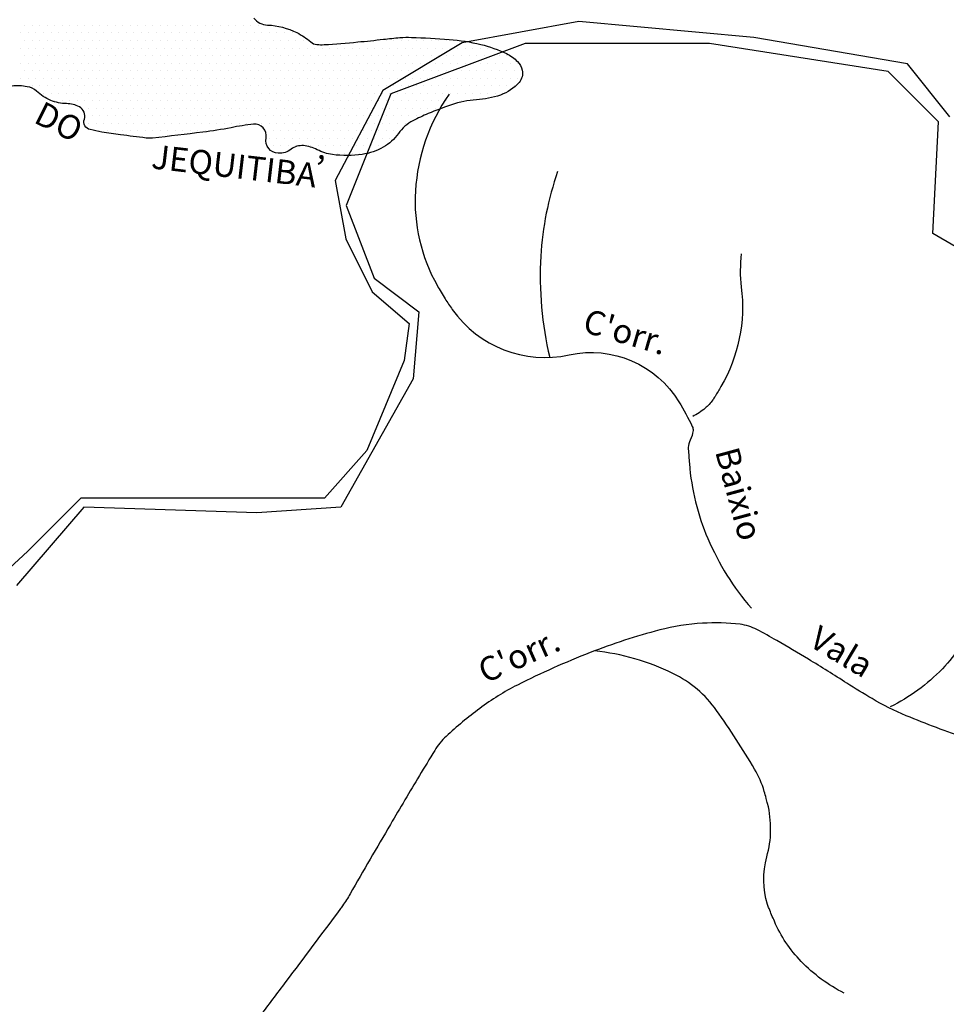
# Model space of a CAD drawing. Units: metres. Extents: x -73 to 768, y 7592 to 8186.
# Drawn here: x 451 to 528, y 7900 to 7982 of the extents above; entities that cross this region are included whole.
import ezdxf
from ezdxf.enums import TextEntityAlignment as Align

# ---------------------------------------------------------------- set-up
doc = ezdxf.new("R2010")
doc.units = ezdxf.units.M
doc.header["$MEASUREMENT"] = 0
for name, color, linetype, lineweight in [('0_1', 1, 'Continuous', 0), ('AFLUENTES', 1, 'Continuous', 0), ('CIDADE', 1, 'Continuous', 0), ('LIMITE', 1, 'Continuous', 0), ('LIMITES', 1, 'Continuous', 0), ('TX02', 1, 'Continuous', 0)]:
    doc.layers.add(name, color=color, linetype=linetype, lineweight=lineweight)
doc.styles.add('Style-ENGINEERING', font='ENGINEERING.shx')
doc.styles.add('Style-WORKING', font='WORKING.shx')

msp = doc.modelspace()

# ---------------------------------------------------------------- linework, layer by layer
at = {"layer": '0_1', "color": 7, "linetype": 'Continuous', "lineweight": -3}
for p, q in [((451.875, 7981.25), (451.875, 7981.25)), ((452.5, 7981.25), (452.5, 7981.25)), ((453.125, 7981.25), (453.125, 7981.25)), ((453.75, 7981.25), (453.75, 7981.25)), ((454.375, 7981.25), (454.375, 7981.25)), ((455, 7981.25), (455, 7981.25)), ((455.625, 7981.25), (455.625, 7981.25)), ((456.25, 7981.25), (456.25, 7981.25)), ((456.875, 7981.25), (456.875, 7981.25)), ((457.5, 7981.25), (457.5, 7981.25)), ((458.125, 7981.25), (458.125, 7981.25)), ((458.75, 7981.25), (458.75, 7981.25)), ((459.375, 7981.25), (459.375, 7981.25)), ((460, 7981.25), (460, 7981.25)), ((460.625, 7981.25), (460.625, 7981.25)), ((461.25, 7981.25), (461.25, 7981.25)), ((461.875, 7981.25), (461.875, 7981.25)), ((462.5, 7981.25), (462.5, 7981.25)), ((463.125, 7981.25), (463.125, 7981.25)), ((463.75, 7981.25), (463.75, 7981.25)), ((464.375, 7981.25), (464.375, 7981.25)), ((465, 7981.25), (465, 7981.25)), ((465.625, 7981.25), (465.625, 7981.25)), ((466.25, 7981.25), (466.25, 7981.25)), ((466.875, 7981.25), (466.875, 7981.25)), ((467.5, 7981.25), (467.5, 7981.25)), ((468.125, 7981.25), (468.125, 7981.25)), ((468.75, 7981.25), (468.75, 7981.25)), ((469.375, 7981.25), (469.375, 7981.25)), ((470, 7981.25), (470, 7981.25)), ((470.625, 7981.25), (470.625, 7981.25)), ((471.25, 7981.25), (471.25, 7981.25)), ((471.875, 7981.25), (471.875, 7981.25)), ((451.562, 7980.625), (451.562, 7980.625)), ((452.188, 7980.625), (452.188, 7980.625)), ((452.812, 7980.625), (452.812, 7980.625)), ((453.438, 7980.625), (453.438, 7980.625)), ((454.062, 7980.625), (454.062, 7980.625)), ((454.688, 7980.625), (454.688, 7980.625)), ((455.312, 7980.625), (455.312, 7980.625)), ((455.938, 7980.625), (455.938, 7980.625)), ((456.562, 7980.625), (456.562, 7980.625)), ((457.188, 7980.625), (457.188, 7980.625)), ((457.812, 7980.625), (457.812, 7980.625)), ((458.438, 7980.625), (458.438, 7980.625)), ((459.062, 7980.625), (459.062, 7980.625)), ((459.688, 7980.625), (459.688, 7980.625)), ((460.312, 7980.625), (460.312, 7980.625)), ((460.938, 7980.625), (460.938, 7980.625)), ((461.562, 7980.625), (461.562, 7980.625)), ((462.188, 7980.625), (462.188, 7980.625)), ((462.812, 7980.625), (462.812, 7980.625)), ((463.438, 7980.625), (463.438, 7980.625)), ((464.062, 7980.625), (464.062, 7980.625)), ((464.688, 7980.625), (464.688, 7980.625)), ((465.312, 7980.625), (465.312, 7980.625)), ((465.938, 7980.625), (465.938, 7980.625)), ((466.562, 7980.625), (466.562, 7980.625)), ((467.188, 7980.625), (467.188, 7980.625)), ((467.812, 7980.625), (467.812, 7980.625)), ((468.438, 7980.625), (468.438, 7980.625)), ((469.062, 7980.625), (469.062, 7980.625)), ((469.688, 7980.625), (469.688, 7980.625)), ((470.312, 7980.625), (470.312, 7980.625)), ((470.938, 7980.625), (470.938, 7980.625)), ((471.562, 7980.625), (471.562, 7980.625)), ((472.188, 7980.625), (472.188, 7980.625)), ((472.812, 7980.625), (472.812, 7980.625)), ((473.438, 7980.625), (473.438, 7980.625)), ((474.062, 7980.625), (474.062, 7980.625)), ((451.562, 7979.375), (451.562, 7979.375)), ((451.875, 7980), (451.875, 7980)), ((452.188, 7979.375), (452.188, 7979.375)), ((452.5, 7980), (452.5, 7980)), ((452.812, 7979.375), (452.812, 7979.375)), ((453.125, 7980), (453.125, 7980)), ((453.438, 7979.375), (453.438, 7979.375)), ((453.75, 7980), (453.75, 7980)), ((454.062, 7979.375), (454.062, 7979.375)), ((454.375, 7980), (454.375, 7980)), ((454.688, 7979.375), (454.688, 7979.375)), ((455, 7980), (455, 7980)), ((455.312, 7979.375), (455.312, 7979.375)), ((455.625, 7980), (455.625, 7980)), ((455.938, 7979.375), (455.938, 7979.375)), ((456.25, 7980), (456.25, 7980)), ((456.562, 7979.375), (456.562, 7979.375)), ((456.875, 7980), (456.875, 7980)), ((457.188, 7979.375), (457.188, 7979.375)), ((457.5, 7980), (457.5, 7980)), ((457.812, 7979.375), (457.812, 7979.375)), ((458.125, 7980), (458.125, 7980)), ((458.438, 7979.375), (458.438, 7979.375)), ((458.75, 7980), (458.75, 7980)), ((459.062, 7979.375), (459.062, 7979.375)), ((459.375, 7980), (459.375, 7980)), ((459.688, 7979.375), (459.688, 7979.375)), ((460, 7980), (460, 7980)), ((460.312, 7979.375), (460.312, 7979.375)), ((460.625, 7980), (460.625, 7980)), ((460.938, 7979.375), (460.938, 7979.375)), ((461.25, 7980), (461.25, 7980)), ((461.562, 7979.375), (461.562, 7979.375)), ((461.875, 7980), (461.875, 7980)), ((462.188, 7979.375), (462.188, 7979.375)), ((462.5, 7980), (462.5, 7980)), ((462.812, 7979.375), (462.812, 7979.375)), ((463.125, 7980), (463.125, 7980)), ((463.438, 7979.375), (463.438, 7979.375)), ((463.75, 7980), (463.75, 7980)), ((464.062, 7979.375), (464.062, 7979.375)), ((464.375, 7980), (464.375, 7980)), ((464.688, 7979.375), (464.688, 7979.375)), ((465, 7980), (465, 7980)), ((465.312, 7979.375), (465.312, 7979.375)), ((465.625, 7980), (465.625, 7980)), ((465.938, 7979.375), (465.938, 7979.375)), ((466.25, 7980), (466.25, 7980)), ((466.562, 7979.375), (466.562, 7979.375)), ((466.875, 7980), (466.875, 7980)), ((467.188, 7979.375), (467.188, 7979.375)), ((467.5, 7980), (467.5, 7980)), ((467.812, 7979.375), (467.812, 7979.375)), ((468.125, 7980), (468.125, 7980)), ((468.438, 7979.375), (468.438, 7979.375)), ((468.75, 7980), (468.75, 7980)), ((469.062, 7979.375), (469.062, 7979.375)), ((469.375, 7980), (469.375, 7980)), ((469.688, 7979.375), (469.688, 7979.375)), ((470, 7980), (470, 7980)), ((470.312, 7979.375), (470.312, 7979.375)), ((470.625, 7980), (470.625, 7980)), ((470.938, 7979.375), (470.938, 7979.375)), ((471.25, 7980), (471.25, 7980)), ((471.562, 7979.375), (471.562, 7979.375)), ((471.875, 7980), (471.875, 7980)), ((472.188, 7979.375), (472.188, 7979.375)), ((472.5, 7980), (472.5, 7980)), ((472.812, 7979.375), (472.812, 7979.375)), ((473.125, 7980), (473.125, 7980)), ((473.438, 7979.375), (473.438, 7979.375)), ((473.75, 7980), (473.75, 7980)), ((474.062, 7979.375), (474.062, 7979.375)), ((474.375, 7980), (474.375, 7980)), ((474.688, 7979.375), (474.688, 7979.375)), ((475, 7980), (475, 7980)), ((475.312, 7979.375), (475.312, 7979.375)), ((475.938, 7979.375), (475.938, 7979.375)), ((476.562, 7979.375), (476.562, 7979.375)), ((477.188, 7979.375), (477.188, 7979.375)), ((477.812, 7979.375), (477.812, 7979.375)), ((478.438, 7979.375), (478.438, 7979.375)), ((479.062, 7979.375), (479.062, 7979.375)), ((479.688, 7979.375), (479.688, 7979.375)), ((480.312, 7979.375), (480.312, 7979.375)), ((480.938, 7979.375), (480.938, 7979.375)), ((481.25, 7980), (481.25, 7980)), ((481.562, 7979.375), (481.562, 7979.375)), ((481.875, 7980), (481.875, 7980)), ((482.188, 7979.375), (482.188, 7979.375)), ((482.5, 7980), (482.5, 7980)), ((482.812, 7979.375), (482.812, 7979.375)), ((483.125, 7980), (483.125, 7980)), ((483.438, 7979.375), (483.438, 7979.375)), ((483.75, 7980), (483.75, 7980)), ((484.062, 7979.375), (484.062, 7979.375)), ((484.375, 7980), (484.375, 7980)), ((484.688, 7979.375), (484.688, 7979.375)), ((485, 7980), (485, 7980)), ((485.312, 7979.375), (485.312, 7979.375)), ((485.625, 7980), (485.625, 7980)), ((485.938, 7979.375), (485.938, 7979.375)), ((486.25, 7980), (486.25, 7980)), ((486.562, 7979.375), (486.562, 7979.375)), ((486.875, 7980), (486.875, 7980)), ((487.188, 7979.375), (487.188, 7979.375)), ((487.5, 7980), (487.5, 7980)), ((487.812, 7979.375), (487.812, 7979.375)), ((488.438, 7979.375), (488.438, 7979.375)), ((489.062, 7979.375), (489.062, 7979.375)), ((489.688, 7979.375), (489.688, 7979.375)), ((490.312, 7979.375), (490.312, 7979.375)), ((451.875, 7978.75), (451.875, 7978.75)), ((452.5, 7978.75), (452.5, 7978.75)), ((453.125, 7978.75), (453.125, 7978.75)), ((453.75, 7978.75), (453.75, 7978.75)), ((454.375, 7978.75), (454.375, 7978.75)), ((455, 7978.75), (455, 7978.75)), ((455.625, 7978.75), (455.625, 7978.75)), ((456.25, 7978.75), (456.25, 7978.75)), ((456.875, 7978.75), (456.875, 7978.75)), ((457.5, 7978.75), (457.5, 7978.75)), ((458.125, 7978.75), (458.125, 7978.75)), ((458.75, 7978.75), (458.75, 7978.75)), ((459.375, 7978.75), (459.375, 7978.75)), ((460, 7978.75), (460, 7978.75)), ((460.625, 7978.75), (460.625, 7978.75)), ((461.25, 7978.75), (461.25, 7978.75)), ((461.875, 7978.75), (461.875, 7978.75)), ((462.5, 7978.75), (462.5, 7978.75)), ((463.125, 7978.75), (463.125, 7978.75)), ((463.75, 7978.75), (463.75, 7978.75)), ((464.375, 7978.75), (464.375, 7978.75)), ((465, 7978.75), (465, 7978.75)), ((465.625, 7978.75), (465.625, 7978.75)), ((466.25, 7978.75), (466.25, 7978.75)), ((466.875, 7978.75), (466.875, 7978.75)), ((467.5, 7978.75), (467.5, 7978.75)), ((468.125, 7978.75), (468.125, 7978.75)), ((468.75, 7978.75), (468.75, 7978.75)), ((469.375, 7978.75), (469.375, 7978.75)), ((470, 7978.75), (470, 7978.75)), ((470.625, 7978.75), (470.625, 7978.75)), ((471.25, 7978.75), (471.25, 7978.75)), ((471.875, 7978.75), (471.875, 7978.75)), ((472.5, 7978.75), (472.5, 7978.75)), ((473.125, 7978.75), (473.125, 7978.75)), ((473.75, 7978.75), (473.75, 7978.75)), ((474.375, 7978.75), (474.375, 7978.75)), ((475, 7978.75), (475, 7978.75)), ((475.625, 7978.75), (475.625, 7978.75)), ((476.25, 7978.75), (476.25, 7978.75)), ((476.875, 7978.75), (476.875, 7978.75)), ((477.5, 7978.75), (477.5, 7978.75)), ((478.125, 7978.75), (478.125, 7978.75)), ((478.75, 7978.75), (478.75, 7978.75)), ((479.375, 7978.75), (479.375, 7978.75)), ((480, 7978.75), (480, 7978.75)), ((480.625, 7978.75), (480.625, 7978.75)), ((481.25, 7978.75), (481.25, 7978.75)), ((481.875, 7978.75), (481.875, 7978.75)), ((482.5, 7978.75), (482.5, 7978.75)), ((483.125, 7978.75), (483.125, 7978.75)), ((483.75, 7978.75), (483.75, 7978.75)), ((484.375, 7978.75), (484.375, 7978.75)), ((485, 7978.75), (485, 7978.75)), ((485.625, 7978.75), (485.625, 7978.75)), ((486.25, 7978.75), (486.25, 7978.75)), ((486.875, 7978.75), (486.875, 7978.75)), ((487.5, 7978.75), (487.5, 7978.75)), ((488.125, 7978.75), (488.125, 7978.75)), ((488.75, 7978.75), (488.75, 7978.75)), ((489.375, 7978.75), (489.375, 7978.75)), ((490, 7978.75), (490, 7978.75)), ((490.625, 7978.75), (490.625, 7978.75)), ((491.25, 7978.75), (491.25, 7978.75)), ((491.875, 7978.75), (491.875, 7978.75)), ((451.562, 7978.125), (451.562, 7978.125)), ((452.188, 7978.125), (452.188, 7978.125)), ((452.812, 7978.125), (452.812, 7978.125)), ((453.438, 7978.125), (453.438, 7978.125)), ((454.062, 7978.125), (454.062, 7978.125)), ((454.688, 7978.125), (454.688, 7978.125)), ((455.312, 7978.125), (455.312, 7978.125)), ((455.938, 7978.125), (455.938, 7978.125)), ((456.562, 7978.125), (456.562, 7978.125)), ((457.188, 7978.125), (457.188, 7978.125)), ((457.812, 7978.125), (457.812, 7978.125)), ((458.438, 7978.125), (458.438, 7978.125)), ((459.062, 7978.125), (459.062, 7978.125)), ((459.688, 7978.125), (459.688, 7978.125)), ((460.312, 7978.125), (460.312, 7978.125)), ((460.938, 7978.125), (460.938, 7978.125)), ((461.562, 7978.125), (461.562, 7978.125)), ((462.188, 7978.125), (462.188, 7978.125)), ((462.812, 7978.125), (462.812, 7978.125)), ((463.438, 7978.125), (463.438, 7978.125)), ((464.062, 7978.125), (464.062, 7978.125)), ((464.688, 7978.125), (464.688, 7978.125)), ((465.312, 7978.125), (465.312, 7978.125)), ((465.938, 7978.125), (465.938, 7978.125)), ((466.562, 7978.125), (466.562, 7978.125)), ((467.188, 7978.125), (467.188, 7978.125)), ((467.812, 7978.125), (467.812, 7978.125)), ((468.438, 7978.125), (468.438, 7978.125)), ((469.062, 7978.125), (469.062, 7978.125)), ((469.688, 7978.125), (469.688, 7978.125)), ((470.312, 7978.125), (470.312, 7978.125)), ((470.938, 7978.125), (470.938, 7978.125)), ((471.562, 7978.125), (471.562, 7978.125)), ((472.188, 7978.125), (472.188, 7978.125)), ((472.812, 7978.125), (472.812, 7978.125)), ((473.438, 7978.125), (473.438, 7978.125)), ((474.062, 7978.125), (474.062, 7978.125)), ((474.688, 7978.125), (474.688, 7978.125)), ((475.312, 7978.125), (475.312, 7978.125)), ((475.938, 7978.125), (475.938, 7978.125)), ((476.562, 7978.125), (476.562, 7978.125)), ((477.188, 7978.125), (477.188, 7978.125)), ((477.812, 7978.125), (477.812, 7978.125)), ((478.438, 7978.125), (478.438, 7978.125)), ((479.062, 7978.125), (479.062, 7978.125)), ((479.688, 7978.125), (479.688, 7978.125)), ((480.312, 7978.125), (480.312, 7978.125)), ((480.938, 7978.125), (480.938, 7978.125)), ((481.562, 7978.125), (481.562, 7978.125)), ((482.188, 7978.125), (482.188, 7978.125)), ((482.812, 7978.125), (482.812, 7978.125)), ((483.438, 7978.125), (483.438, 7978.125)), ((484.062, 7978.125), (484.062, 7978.125)), ((484.688, 7978.125), (484.688, 7978.125)), ((485.312, 7978.125), (485.312, 7978.125)), ((485.938, 7978.125), (485.938, 7978.125)), ((486.562, 7978.125), (486.562, 7978.125)), ((487.188, 7978.125), (487.188, 7978.125)), ((487.812, 7978.125), (487.812, 7978.125)), ((488.438, 7978.125), (488.438, 7978.125)), ((489.062, 7978.125), (489.062, 7978.125)), ((489.688, 7978.125), (489.688, 7978.125)), ((490.312, 7978.125), (490.312, 7978.125)), ((490.938, 7978.125), (490.938, 7978.125)), ((491.562, 7978.125), (491.562, 7978.125)), ((492.188, 7978.125), (492.188, 7978.125)), ((492.812, 7978.125), (492.812, 7978.125)), ((451.562, 7976.875), (451.562, 7976.875)), ((451.875, 7977.5), (451.875, 7977.5)), ((452.188, 7976.875), (452.188, 7976.875)), ((452.5, 7977.5), (452.5, 7977.5)), ((452.812, 7976.875), (452.812, 7976.875)), ((453.125, 7977.5), (453.125, 7977.5)), ((453.438, 7976.875), (453.438, 7976.875)), ((453.75, 7977.5), (453.75, 7977.5)), ((454.062, 7976.875), (454.062, 7976.875)), ((454.375, 7977.5), (454.375, 7977.5)), ((454.688, 7976.875), (454.688, 7976.875)), ((455, 7977.5), (455, 7977.5)), ((455.312, 7976.875), (455.312, 7976.875)), ((455.625, 7977.5), (455.625, 7977.5)), ((455.938, 7976.875), (455.938, 7976.875)), ((456.25, 7977.5), (456.25, 7977.5)), ((456.562, 7976.875), (456.562, 7976.875)), ((456.875, 7977.5), (456.875, 7977.5)), ((457.188, 7976.875), (457.188, 7976.875)), ((457.5, 7977.5), (457.5, 7977.5)), ((457.812, 7976.875), (457.812, 7976.875)), ((458.125, 7977.5), (458.125, 7977.5)), ((458.438, 7976.875), (458.438, 7976.875)), ((458.75, 7977.5), (458.75, 7977.5)), ((459.062, 7976.875), (459.062, 7976.875)), ((459.375, 7977.5), (459.375, 7977.5)), ((459.688, 7976.875), (459.688, 7976.875)), ((460, 7977.5), (460, 7977.5)), ((460.312, 7976.875), (460.312, 7976.875)), ((460.625, 7977.5), (460.625, 7977.5)), ((460.938, 7976.875), (460.938, 7976.875)), ((461.25, 7977.5), (461.25, 7977.5)), ((461.562, 7976.875), (461.562, 7976.875)), ((461.875, 7977.5), (461.875, 7977.5)), ((462.188, 7976.875), (462.188, 7976.875)), ((462.5, 7977.5), (462.5, 7977.5)), ((462.812, 7976.875), (462.812, 7976.875)), ((463.125, 7977.5), (463.125, 7977.5)), ((463.438, 7976.875), (463.438, 7976.875)), ((463.75, 7977.5), (463.75, 7977.5)), ((464.062, 7976.875), (464.062, 7976.875)), ((464.375, 7977.5), (464.375, 7977.5)), ((464.688, 7976.875), (464.688, 7976.875)), ((465, 7977.5), (465, 7977.5)), ((465.312, 7976.875), (465.312, 7976.875)), ((465.625, 7977.5), (465.625, 7977.5)), ((465.938, 7976.875), (465.938, 7976.875)), ((466.25, 7977.5), (466.25, 7977.5)), ((466.562, 7976.875), (466.562, 7976.875)), ((466.875, 7977.5), (466.875, 7977.5)), ((467.188, 7976.875), (467.188, 7976.875)), ((467.5, 7977.5), (467.5, 7977.5)), ((467.812, 7976.875), (467.812, 7976.875)), ((468.125, 7977.5), (468.125, 7977.5)), ((468.438, 7976.875), (468.438, 7976.875)), ((468.75, 7977.5), (468.75, 7977.5)), ((469.062, 7976.875), (469.062, 7976.875)), ((469.375, 7977.5), (469.375, 7977.5)), ((469.688, 7976.875), (469.688, 7976.875)), ((470, 7977.5), (470, 7977.5)), ((470.312, 7976.875), (470.312, 7976.875)), ((470.625, 7977.5), (470.625, 7977.5)), ((470.938, 7976.875), (470.938, 7976.875)), ((471.25, 7977.5), (471.25, 7977.5)), ((471.562, 7976.875), (471.562, 7976.875)), ((471.875, 7977.5), (471.875, 7977.5)), ((472.188, 7976.875), (472.188, 7976.875)), ((472.5, 7977.5), (472.5, 7977.5)), ((472.812, 7976.875), (472.812, 7976.875)), ((473.125, 7977.5), (473.125, 7977.5)), ((473.438, 7976.875), (473.438, 7976.875)), ((473.75, 7977.5), (473.75, 7977.5)), ((474.062, 7976.875), (474.062, 7976.875)), ((474.375, 7977.5), (474.375, 7977.5)), ((474.688, 7976.875), (474.688, 7976.875)), ((475, 7977.5), (475, 7977.5)), ((475.312, 7976.875), (475.312, 7976.875)), ((475.625, 7977.5), (475.625, 7977.5)), ((475.938, 7976.875), (475.938, 7976.875)), ((476.25, 7977.5), (476.25, 7977.5)), ((476.562, 7976.875), (476.562, 7976.875)), ((476.875, 7977.5), (476.875, 7977.5)), ((477.188, 7976.875), (477.188, 7976.875)), ((477.5, 7977.5), (477.5, 7977.5)), ((477.812, 7976.875), (477.812, 7976.875)), ((478.125, 7977.5), (478.125, 7977.5)), ((478.438, 7976.875), (478.438, 7976.875)), ((478.75, 7977.5), (478.75, 7977.5)), ((479.062, 7976.875), (479.062, 7976.875)), ((479.375, 7977.5), (479.375, 7977.5)), ((479.688, 7976.875), (479.688, 7976.875)), ((480, 7977.5), (480, 7977.5)), ((480.312, 7976.875), (480.312, 7976.875)), ((480.625, 7977.5), (480.625, 7977.5)), ((480.938, 7976.875), (480.938, 7976.875)), ((481.25, 7977.5), (481.25, 7977.5)), ((481.562, 7976.875), (481.562, 7976.875)), ((481.875, 7977.5), (481.875, 7977.5)), ((482.188, 7976.875), (482.188, 7976.875)), ((482.5, 7977.5), (482.5, 7977.5)), ((482.812, 7976.875), (482.812, 7976.875)), ((483.125, 7977.5), (483.125, 7977.5)), ((483.438, 7976.875), (483.438, 7976.875)), ((483.75, 7977.5), (483.75, 7977.5)), ((484.062, 7976.875), (484.062, 7976.875)), ((484.375, 7977.5), (484.375, 7977.5)), ((484.688, 7976.875), (484.688, 7976.875)), ((485, 7977.5), (485, 7977.5)), ((485.312, 7976.875), (485.312, 7976.875)), ((485.625, 7977.5), (485.625, 7977.5)), ((485.938, 7976.875), (485.938, 7976.875)), ((486.25, 7977.5), (486.25, 7977.5)), ((486.562, 7976.875), (486.562, 7976.875)), ((486.875, 7977.5), (486.875, 7977.5)), ((487.188, 7976.875), (487.188, 7976.875)), ((487.5, 7977.5), (487.5, 7977.5)), ((487.812, 7976.875), (487.812, 7976.875)), ((488.125, 7977.5), (488.125, 7977.5)), ((488.438, 7976.875), (488.438, 7976.875)), ((488.75, 7977.5), (488.75, 7977.5)), ((489.062, 7976.875), (489.062, 7976.875)), ((489.375, 7977.5), (489.375, 7977.5)), ((489.688, 7976.875), (489.688, 7976.875)), ((490, 7977.5), (490, 7977.5)), ((490.312, 7976.875), (490.312, 7976.875)), ((490.625, 7977.5), (490.625, 7977.5)), ((490.938, 7976.875), (490.938, 7976.875)), ((491.25, 7977.5), (491.25, 7977.5)), ((491.562, 7976.875), (491.562, 7976.875)), ((491.875, 7977.5), (491.875, 7977.5)), ((492.188, 7976.875), (492.188, 7976.875)), ((492.5, 7977.5), (492.5, 7977.5)), ((492.812, 7976.875), (492.812, 7976.875)), ((493.125, 7977.5), (493.125, 7977.5)), ((451.875, 7976.25), (451.875, 7976.25)), ((452.5, 7976.25), (452.5, 7976.25)), ((453.125, 7976.25), (453.125, 7976.25)), ((453.75, 7976.25), (453.75, 7976.25)), ((454.375, 7976.25), (454.375, 7976.25)), ((455, 7976.25), (455, 7976.25)), ((455.625, 7976.25), (455.625, 7976.25)), ((456.25, 7976.25), (456.25, 7976.25)), ((456.875, 7976.25), (456.875, 7976.25)), ((457.5, 7976.25), (457.5, 7976.25)), ((458.125, 7976.25), (458.125, 7976.25)), ((458.75, 7976.25), (458.75, 7976.25)), ((459.375, 7976.25), (459.375, 7976.25)), ((460, 7976.25), (460, 7976.25)), ((460.625, 7976.25), (460.625, 7976.25)), ((461.25, 7976.25), (461.25, 7976.25)), ((461.875, 7976.25), (461.875, 7976.25)), ((462.5, 7976.25), (462.5, 7976.25)), ((463.125, 7976.25), (463.125, 7976.25)), ((463.75, 7976.25), (463.75, 7976.25)), ((464.375, 7976.25), (464.375, 7976.25)), ((465, 7976.25), (465, 7976.25)), ((465.625, 7976.25), (465.625, 7976.25)), ((466.25, 7976.25), (466.25, 7976.25)), ((466.875, 7976.25), (466.875, 7976.25)), ((467.5, 7976.25), (467.5, 7976.25)), ((468.125, 7976.25), (468.125, 7976.25)), ((468.75, 7976.25), (468.75, 7976.25)), ((469.375, 7976.25), (469.375, 7976.25)), ((470, 7976.25), (470, 7976.25)), ((470.625, 7976.25), (470.625, 7976.25)), ((471.25, 7976.25), (471.25, 7976.25)), ((471.875, 7976.25), (471.875, 7976.25)), ((472.5, 7976.25), (472.5, 7976.25)), ((473.125, 7976.25), (473.125, 7976.25)), ((473.75, 7976.25), (473.75, 7976.25)), ((474.375, 7976.25), (474.375, 7976.25)), ((475, 7976.25), (475, 7976.25)), ((475.625, 7976.25), (475.625, 7976.25)), ((476.25, 7976.25), (476.25, 7976.25)), ((476.875, 7976.25), (476.875, 7976.25)), ((477.5, 7976.25), (477.5, 7976.25)), ((478.125, 7976.25), (478.125, 7976.25)), ((478.75, 7976.25), (478.75, 7976.25)), ((479.375, 7976.25), (479.375, 7976.25)), ((480, 7976.25), (480, 7976.25)), ((480.625, 7976.25), (480.625, 7976.25)), ((481.25, 7976.25), (481.25, 7976.25)), ((481.875, 7976.25), (481.875, 7976.25)), ((482.5, 7976.25), (482.5, 7976.25)), ((483.125, 7976.25), (483.125, 7976.25)), ((483.75, 7976.25), (483.75, 7976.25)), ((484.375, 7976.25), (484.375, 7976.25)), ((485, 7976.25), (485, 7976.25)), ((485.625, 7976.25), (485.625, 7976.25)), ((486.25, 7976.25), (486.25, 7976.25)), ((486.875, 7976.25), (486.875, 7976.25)), ((487.5, 7976.25), (487.5, 7976.25)), ((488.125, 7976.25), (488.125, 7976.25)), ((488.75, 7976.25), (488.75, 7976.25)), ((489.375, 7976.25), (489.375, 7976.25)), ((490, 7976.25), (490, 7976.25)), ((490.625, 7976.25), (490.625, 7976.25)), ((491.25, 7976.25), (491.25, 7976.25)), ((491.875, 7976.25), (491.875, 7976.25)), ((492.5, 7976.25), (492.5, 7976.25)), ((453.438, 7975.625), (453.438, 7975.625)), ((454.062, 7975.625), (454.062, 7975.625)), ((454.688, 7975.625), (454.688, 7975.625)), ((455.312, 7975.625), (455.312, 7975.625)), ((455.938, 7975.625), (455.938, 7975.625)), ((456.562, 7975.625), (456.562, 7975.625)), ((457.188, 7975.625), (457.188, 7975.625)), ((457.812, 7975.625), (457.812, 7975.625)), ((458.438, 7975.625), (458.438, 7975.625)), ((459.062, 7975.625), (459.062, 7975.625)), ((459.688, 7975.625), (459.688, 7975.625)), ((460.312, 7975.625), (460.312, 7975.625)), ((460.938, 7975.625), (460.938, 7975.625)), ((461.562, 7975.625), (461.562, 7975.625)), ((462.188, 7975.625), (462.188, 7975.625)), ((462.812, 7975.625), (462.812, 7975.625)), ((463.438, 7975.625), (463.438, 7975.625)), ((464.062, 7975.625), (464.062, 7975.625)), ((464.688, 7975.625), (464.688, 7975.625)), ((465.312, 7975.625), (465.312, 7975.625)), ((465.938, 7975.625), (465.938, 7975.625)), ((466.562, 7975.625), (466.562, 7975.625)), ((467.188, 7975.625), (467.188, 7975.625)), ((467.812, 7975.625), (467.812, 7975.625)), ((468.438, 7975.625), (468.438, 7975.625)), ((469.062, 7975.625), (469.062, 7975.625)), ((469.688, 7975.625), (469.688, 7975.625)), ((470.312, 7975.625), (470.312, 7975.625)), ((470.938, 7975.625), (470.938, 7975.625)), ((471.562, 7975.625), (471.562, 7975.625)), ((472.188, 7975.625), (472.188, 7975.625)), ((472.812, 7975.625), (472.812, 7975.625)), ((473.438, 7975.625), (473.438, 7975.625)), ((474.062, 7975.625), (474.062, 7975.625)), ((474.688, 7975.625), (474.688, 7975.625)), ((475.312, 7975.625), (475.312, 7975.625)), ((475.938, 7975.625), (475.938, 7975.625)), ((476.562, 7975.625), (476.562, 7975.625)), ((477.188, 7975.625), (477.188, 7975.625)), ((477.812, 7975.625), (477.812, 7975.625)), ((478.438, 7975.625), (478.438, 7975.625)), ((479.062, 7975.625), (479.062, 7975.625)), ((479.688, 7975.625), (479.688, 7975.625)), ((480.312, 7975.625), (480.312, 7975.625)), ((480.938, 7975.625), (480.938, 7975.625)), ((481.562, 7975.625), (481.562, 7975.625)), ((482.188, 7975.625), (482.188, 7975.625)), ((482.812, 7975.625), (482.812, 7975.625)), ((483.438, 7975.625), (483.438, 7975.625)), ((484.062, 7975.625), (484.062, 7975.625)), ((484.688, 7975.625), (484.688, 7975.625)), ((485.312, 7975.625), (485.312, 7975.625)), ((485.938, 7975.625), (485.938, 7975.625)), ((486.562, 7975.625), (486.562, 7975.625)), ((487.188, 7975.625), (487.188, 7975.625)), ((487.812, 7975.625), (487.812, 7975.625)), ((488.438, 7975.625), (488.438, 7975.625)), ((489.062, 7975.625), (489.062, 7975.625)), ((489.688, 7975.625), (489.688, 7975.625)), ((490.312, 7975.625), (490.312, 7975.625)), ((490.938, 7975.625), (490.938, 7975.625)), ((491.562, 7975.625), (491.562, 7975.625)), ((454.375, 7975), (454.375, 7975)), ((455, 7975), (455, 7975)), ((455.625, 7975), (455.625, 7975)), ((456.25, 7975), (456.25, 7975)), ((456.875, 7975), (456.875, 7975)), ((457.188, 7974.375), (457.188, 7974.375)), ((457.5, 7975), (457.5, 7975)), ((457.812, 7974.375), (457.812, 7974.375)), ((458.125, 7975), (458.125, 7975)), ((458.438, 7974.375), (458.438, 7974.375)), ((458.75, 7975), (458.75, 7975)), ((459.062, 7974.375), (459.062, 7974.375)), ((459.375, 7975), (459.375, 7975)), ((459.688, 7974.375), (459.688, 7974.375)), ((460, 7975), (460, 7975)), ((460.312, 7974.375), (460.312, 7974.375)), ((460.625, 7975), (460.625, 7975)), ((460.938, 7974.375), (460.938, 7974.375)), ((461.25, 7975), (461.25, 7975)), ((461.562, 7974.375), (461.562, 7974.375)), ((461.875, 7975), (461.875, 7975)), ((462.188, 7974.375), (462.188, 7974.375)), ((462.5, 7975), (462.5, 7975)), ((462.812, 7974.375), (462.812, 7974.375)), ((463.125, 7975), (463.125, 7975)), ((463.438, 7974.375), (463.438, 7974.375)), ((463.75, 7975), (463.75, 7975)), ((464.062, 7974.375), (464.062, 7974.375)), ((464.375, 7975), (464.375, 7975)), ((464.688, 7974.375), (464.688, 7974.375)), ((465, 7975), (465, 7975)), ((465.312, 7974.375), (465.312, 7974.375)), ((465.625, 7975), (465.625, 7975)), ((465.938, 7974.375), (465.938, 7974.375)), ((466.25, 7975), (466.25, 7975)), ((466.562, 7974.375), (466.562, 7974.375)), ((466.875, 7975), (466.875, 7975)), ((467.188, 7974.375), (467.188, 7974.375)), ((467.5, 7975), (467.5, 7975)), ((467.812, 7974.375), (467.812, 7974.375)), ((468.125, 7975), (468.125, 7975)), ((468.438, 7974.375), (468.438, 7974.375)), ((468.75, 7975), (468.75, 7975)), ((469.062, 7974.375), (469.062, 7974.375)), ((469.375, 7975), (469.375, 7975)), ((469.688, 7974.375), (469.688, 7974.375)), ((470, 7975), (470, 7975)), ((470.312, 7974.375), (470.312, 7974.375)), ((470.625, 7975), (470.625, 7975)), ((470.938, 7974.375), (470.938, 7974.375)), ((471.25, 7975), (471.25, 7975)), ((471.562, 7974.375), (471.562, 7974.375)), ((471.875, 7975), (471.875, 7975)), ((472.188, 7974.375), (472.188, 7974.375)), ((472.5, 7975), (472.5, 7975)), ((472.812, 7974.375), (472.812, 7974.375)), ((473.125, 7975), (473.125, 7975)), ((473.438, 7974.375), (473.438, 7974.375)), ((473.75, 7975), (473.75, 7975)), ((474.062, 7974.375), (474.062, 7974.375)), ((474.375, 7975), (474.375, 7975)), ((474.688, 7974.375), (474.688, 7974.375)), ((475, 7975), (475, 7975)), ((475.312, 7974.375), (475.312, 7974.375)), ((475.625, 7975), (475.625, 7975)), ((475.938, 7974.375), (475.938, 7974.375)), ((476.25, 7975), (476.25, 7975)), ((476.562, 7974.375), (476.562, 7974.375)), ((476.875, 7975), (476.875, 7975)), ((477.188, 7974.375), (477.188, 7974.375)), ((477.5, 7975), (477.5, 7975)), ((477.812, 7974.375), (477.812, 7974.375)), ((478.125, 7975), (478.125, 7975)), ((478.438, 7974.375), (478.438, 7974.375)), ((478.75, 7975), (478.75, 7975)), ((479.062, 7974.375), (479.062, 7974.375)), ((479.375, 7975), (479.375, 7975)), ((479.688, 7974.375), (479.688, 7974.375)), ((480, 7975), (480, 7975)), ((480.312, 7974.375), (480.312, 7974.375)), ((480.625, 7975), (480.625, 7975)), ((480.938, 7974.375), (480.938, 7974.375)), ((481.25, 7975), (481.25, 7975)), ((481.562, 7974.375), (481.562, 7974.375)), ((481.875, 7975), (481.875, 7975)), ((482.188, 7974.375), (482.188, 7974.375)), ((482.5, 7975), (482.5, 7975)), ((482.812, 7974.375), (482.812, 7974.375)), ((483.125, 7975), (483.125, 7975)), ((483.438, 7974.375), (483.438, 7974.375)), ((483.75, 7975), (483.75, 7975)), ((484.062, 7974.375), (484.062, 7974.375)), ((484.375, 7975), (484.375, 7975)), ((484.688, 7974.375), (484.688, 7974.375)), ((485, 7975), (485, 7975)), ((485.312, 7974.375), (485.312, 7974.375)), ((485.625, 7975), (485.625, 7975)), ((485.938, 7974.375), (485.938, 7974.375)), ((486.25, 7975), (486.25, 7975)), ((486.875, 7975), (486.875, 7975)), ((487.5, 7975), (487.5, 7975)), ((488.125, 7975), (488.125, 7975)), ((456.875, 7973.75), (456.875, 7973.75)), ((457.5, 7973.75), (457.5, 7973.75)), ((458.125, 7973.75), (458.125, 7973.75)), ((458.75, 7973.75), (458.75, 7973.75)), ((459.375, 7973.75), (459.375, 7973.75)), ((460, 7973.75), (460, 7973.75)), ((460.625, 7973.75), (460.625, 7973.75)), ((461.25, 7973.75), (461.25, 7973.75)), ((461.875, 7973.75), (461.875, 7973.75)), ((462.5, 7973.75), (462.5, 7973.75)), ((463.125, 7973.75), (463.125, 7973.75)), ((463.75, 7973.75), (463.75, 7973.75)), ((464.375, 7973.75), (464.375, 7973.75)), ((465, 7973.75), (465, 7973.75)), ((465.625, 7973.75), (465.625, 7973.75)), ((466.25, 7973.75), (466.25, 7973.75)), ((466.875, 7973.75), (466.875, 7973.75)), ((467.5, 7973.75), (467.5, 7973.75)), ((468.125, 7973.75), (468.125, 7973.75)), ((468.75, 7973.75), (468.75, 7973.75)), ((469.375, 7973.75), (469.375, 7973.75)), ((470, 7973.75), (470, 7973.75)), ((470.625, 7973.75), (470.625, 7973.75)), ((471.25, 7973.75), (471.25, 7973.75)), ((471.875, 7973.75), (471.875, 7973.75)), ((472.5, 7973.75), (472.5, 7973.75)), ((473.125, 7973.75), (473.125, 7973.75)), ((473.75, 7973.75), (473.75, 7973.75)), ((474.375, 7973.75), (474.375, 7973.75)), ((475, 7973.75), (475, 7973.75)), ((475.625, 7973.75), (475.625, 7973.75)), ((476.25, 7973.75), (476.25, 7973.75)), ((476.875, 7973.75), (476.875, 7973.75)), ((477.5, 7973.75), (477.5, 7973.75)), ((478.125, 7973.75), (478.125, 7973.75)), ((478.75, 7973.75), (478.75, 7973.75)), ((479.375, 7973.75), (479.375, 7973.75)), ((480, 7973.75), (480, 7973.75)), ((480.625, 7973.75), (480.625, 7973.75)), ((481.25, 7973.75), (481.25, 7973.75)), ((481.875, 7973.75), (481.875, 7973.75)), ((482.5, 7973.75), (482.5, 7973.75)), ((483.125, 7973.75), (483.125, 7973.75)), ((483.75, 7973.75), (483.75, 7973.75)), ((484.375, 7973.75), (484.375, 7973.75)), ((457.188, 7973.125), (457.188, 7973.125)), ((457.812, 7973.125), (457.812, 7973.125)), ((458.438, 7973.125), (458.438, 7973.125)), ((459.062, 7973.125), (459.062, 7973.125)), ((459.688, 7973.125), (459.688, 7973.125)), ((460.312, 7973.125), (460.312, 7973.125)), ((460.938, 7973.125), (460.938, 7973.125)), ((461.562, 7973.125), (461.562, 7973.125)), ((462.188, 7973.125), (462.188, 7973.125)), ((462.812, 7973.125), (462.812, 7973.125)), ((463.438, 7973.125), (463.438, 7973.125)), ((464.062, 7973.125), (464.062, 7973.125)), ((464.688, 7973.125), (464.688, 7973.125)), ((465.312, 7973.125), (465.312, 7973.125)), ((465.938, 7973.125), (465.938, 7973.125)), ((466.562, 7973.125), (466.562, 7973.125)), ((467.188, 7973.125), (467.188, 7973.125)), ((467.812, 7973.125), (467.812, 7973.125)), ((468.438, 7973.125), (468.438, 7973.125)), ((469.062, 7973.125), (469.062, 7973.125)), ((469.688, 7973.125), (469.688, 7973.125)), ((470.312, 7973.125), (470.312, 7973.125)), ((470.938, 7973.125), (470.938, 7973.125)), ((471.562, 7973.125), (471.562, 7973.125)), ((472.188, 7973.125), (472.188, 7973.125)), ((472.812, 7973.125), (472.812, 7973.125)), ((473.438, 7973.125), (473.438, 7973.125)), ((474.062, 7973.125), (474.062, 7973.125)), ((474.688, 7973.125), (474.688, 7973.125)), ((475.312, 7973.125), (475.312, 7973.125)), ((475.938, 7973.125), (475.938, 7973.125)), ((476.562, 7973.125), (476.562, 7973.125)), ((477.188, 7973.125), (477.188, 7973.125)), ((477.812, 7973.125), (477.812, 7973.125)), ((478.438, 7973.125), (478.438, 7973.125)), ((479.062, 7973.125), (479.062, 7973.125)), ((479.688, 7973.125), (479.688, 7973.125)), ((480.312, 7973.125), (480.312, 7973.125)), ((480.938, 7973.125), (480.938, 7973.125)), ((481.562, 7973.125), (481.562, 7973.125)), ((482.188, 7973.125), (482.188, 7973.125)), ((482.812, 7973.125), (482.812, 7973.125)), ((483.438, 7973.125), (483.438, 7973.125)), ((458.125, 7972.5), (458.125, 7972.5)), ((458.75, 7972.5), (458.75, 7972.5)), ((459.375, 7972.5), (459.375, 7972.5)), ((460, 7972.5), (460, 7972.5)), ((460.625, 7972.5), (460.625, 7972.5)), ((461.25, 7972.5), (461.25, 7972.5)), ((461.875, 7972.5), (461.875, 7972.5)), ((462.5, 7972.5), (462.5, 7972.5)), ((463.125, 7972.5), (463.125, 7972.5)), ((463.75, 7972.5), (463.75, 7972.5)), ((464.375, 7972.5), (464.375, 7972.5)), ((465, 7972.5), (465, 7972.5)), ((465.625, 7972.5), (465.625, 7972.5)), ((466.25, 7972.5), (466.25, 7972.5)), ((466.875, 7972.5), (466.875, 7972.5)), ((471.875, 7972.5), (471.875, 7972.5)), ((472.5, 7972.5), (472.5, 7972.5)), ((473.125, 7972.5), (473.125, 7972.5)), ((473.75, 7972.5), (473.75, 7972.5)), ((474.375, 7972.5), (474.375, 7972.5)), ((475, 7972.5), (475, 7972.5)), ((475.625, 7972.5), (475.625, 7972.5)), ((476.25, 7972.5), (476.25, 7972.5)), ((476.875, 7972.5), (476.875, 7972.5)), ((477.5, 7972.5), (477.5, 7972.5)), ((478.125, 7972.5), (478.125, 7972.5)), ((478.75, 7972.5), (478.75, 7972.5)), ((479.375, 7972.5), (479.375, 7972.5)), ((480, 7972.5), (480, 7972.5)), ((480.625, 7972.5), (480.625, 7972.5)), ((481.25, 7972.5), (481.25, 7972.5)), ((481.875, 7972.5), (481.875, 7972.5)), ((482.5, 7972.5), (482.5, 7972.5)), ((472.188, 7971.875), (472.188, 7971.875)), ((472.5, 7971.25), (472.5, 7971.25)), ((472.812, 7971.875), (472.812, 7971.875)), ((473.125, 7971.25), (473.125, 7971.25)), ((473.438, 7971.875), (473.438, 7971.875)), ((473.75, 7971.25), (473.75, 7971.25)), ((474.062, 7971.875), (474.062, 7971.875)), ((474.375, 7971.25), (474.375, 7971.25)), ((474.688, 7971.875), (474.688, 7971.875)), ((475.312, 7971.875), (475.312, 7971.875)), ((475.625, 7971.25), (475.625, 7971.25)), ((475.938, 7971.875), (475.938, 7971.875)), ((476.25, 7971.25), (476.25, 7971.25)), ((476.562, 7971.875), (476.562, 7971.875)), ((476.875, 7971.25), (476.875, 7971.25)), ((477.188, 7971.875), (477.188, 7971.875)), ((477.5, 7971.25), (477.5, 7971.25)), ((477.812, 7971.875), (477.812, 7971.875)), ((478.125, 7971.25), (478.125, 7971.25)), ((478.438, 7971.875), (478.438, 7971.875)), ((478.75, 7971.25), (478.75, 7971.25)), ((479.062, 7971.875), (479.062, 7971.875)), ((479.375, 7971.25), (479.375, 7971.25)), ((479.688, 7971.875), (479.688, 7971.875)), ((480, 7971.25), (480, 7971.25)), ((480.312, 7971.875), (480.312, 7971.875)), ((480.625, 7971.25), (480.625, 7971.25)), ((480.938, 7971.875), (480.938, 7971.875)), ((481.25, 7971.25), (481.25, 7971.25)), ((481.562, 7971.875), (481.562, 7971.875)), ((482.188, 7971.875), (482.188, 7971.875)), ((477.188, 7970.625), (477.188, 7970.625)), ((477.812, 7970.625), (477.812, 7970.625)), ((478.438, 7970.625), (478.438, 7970.625)), ((479.062, 7970.625), (479.062, 7970.625)), ((479.688, 7970.625), (479.688, 7970.625))]:
    msp.add_line(p, q, dxfattribs=at)
at = {"layer": 'AFLUENTES', "color": 6, "linetype": 'Continuous', "lineweight": -3, "flags": 128}
for points in [[(487.092, 7975.549, 0.137428), (484.305, 7967.521, 0.144986), (486.122, 7959.656, 0.011632), (486.765, 7958.578), (486.765, 7958.578, 0.013554), (487.363, 7957.682, 0.301321), (497.072, 7953.919, -0.320556), (506.168, 7950.022, -0.022297), (507.28, 7947.991, -0.145334), (507.34, 7947.634, -0.084601), (507.109, 7946.857, 0.105556), (506.948, 7946.225, 0.026224), (506.95, 7946.1, 0.00271), (507.037, 7944.9), (507.037, 7944.9, 0.082028), (508.57, 7938.678, 0.077018), (512.187, 7932.895)], [(496.103, 7969.118, 0.068811), (494.71, 7962.11, 0.073341), (495.447, 7953.709)], [(511.349, 7962.312, 0.062661), (511.347, 7959.541, -0.164739), (509.658, 7951.292, -0.004994), (509.169, 7950.473), (509.169, 7950.473, -0.013528), (508.977, 7950.178, -0.069653), (508.348, 7949.492, -0.05193), (507.311, 7948.803)], [(536.165, 7948.464, 0.086249), (531.484, 7940.684, 0.002996), (530.977, 7939.352, 0.0229), (530.92, 7939.174, 0.162834), (531.08, 7936.354, -0.162479), (531.243, 7933.527, -0.022094), (531.14, 7933.206, -0.005925), (530.692, 7932.03, -0.096916), (528.03, 7927.878, -0.089055), (523.7, 7924.721)], [(530.077, 7922.109, -0.019693), (525.041, 7923.984, -0.03334), (522.199, 7925.402, -0.010306), (520.109, 7926.682, 0.006717), (516.917, 7928.67), (516.917, 7928.67, 0.005271), (514.288, 7930.221), (514.288, 7930.221, 0.008575), (512.647, 7931.129, 0.0932), (511.244, 7931.566, 0.043632), (508.128, 7931.658, 0.049424), (504.574, 7931.096), (504.574, 7931.096, 0.029228), (498.796, 7929.22), (498.796, 7929.22, 0.023865), (492.771, 7926.528, 0.042822), (489.638, 7924.593, 0.027938), (486.853, 7922.271, 0.067571), (485.901, 7921.106), (485.901, 7921.106, 0.002681), (484.633, 7919.013), (484.633, 7919.013, 0.001396), (482.23, 7914.973), (482.23, 7914.973, 0.004107), (478.884, 7909.205), (478.884, 7909.205, -0.0235), (478.26, 7908.22, -0.007693), (478.028, 7907.9), (478.028, 7907.9, -0.000407), (473.555, 7901.93), (473.555, 7901.93, -0.000621), (471.346, 7898.994)], [(519.872, 7900.967, -0.081864), (516.319, 7903.601, -0.090447), (514.091, 7906.935, -0.005986), (513.648, 7907.993), (513.648, 7907.993, -0.01939), (513.528, 7908.326, -0.146391), (513.463, 7912.277, 0.130475), (513.528, 7916.69, 0.005337), (513.414, 7917.125, 0.003983), (513.251, 7917.705, 0.062619), (512.453, 7919.557, 0.021717), (509.298, 7924.419, 0.125007), (505.676, 7927.488, 0.086965), (499.171, 7929.365)]]:
    msp.add_lwpolyline(points, format="xyb", dxfattribs=at)
at = {"layer": 'CIDADE', "color": 2, "linetype": 'Continuous', "lineweight": -3, "flags": 128}
msp.add_lwpolyline([(470.885, 7981.858, 0.216289), (472.035, 7981.279, -0.107261), (474.465, 7980.648, -0.060491), (475.619, 7979.878, 0.156401), (476.123, 7979.665, 0.037687), (476.729, 7979.657), (476.729, 7979.657, 0.008143), (479.518, 7979.876, 0.005369), (481.653, 7980.102), (481.653, 7980.102, -0.008412), (483.017, 7980.237, -0.029902), (483.972, 7980.259), (483.972, 7980.259, -0.009071), (487.116, 7980.085), (487.116, 7980.085, -0.042259), (489.719, 7979.67, -0.049049), (491.861, 7978.912, -0.094863), (492.776, 7978.248, -0.132567), (493.16, 7977.528, -0.240998), (492.908, 7976.525, -0.128139), (491.362, 7975.475, -0.071285), (489.371, 7975.072, 0.068633), (487.301, 7974.665, 0.015263), (485.363, 7973.931, 0.02259), (484.095, 7973.338, 0.120314), (482.895, 7972.28, -0.113191), (481.637, 7971.141, -0.092255), (479.888, 7970.548, -0.068983), (477.427, 7970.535, -0.086873), (476.153, 7970.937, 0.097172), (475.006, 7971.274, 0.188994), (473.994, 7970.981, -0.176236), (472.922, 7970.642, -0.457898), (471.913, 7971.917, 0.502554), (470.876, 7973.047, 0.023363), (469, 7972.765), (469, 7972.765, -0.018732), (466.665, 7972.391), (466.665, 7972.391, -0.002352), (462.487, 7971.902), (462.487, 7971.902, -0.034801), (462.203, 7971.89, -0.022802), (461.948, 7971.908, -0.002719), (459.827, 7972.173, -0.010449), (458.291, 7972.405, -0.016042), (457.3, 7972.609, -0.440222), (456.827, 7973.464, 0.368263), (456.413, 7974.494, 0.11977), (455.34, 7974.761, -0.099242), (454.039, 7975.03, -0.082869), (452.85, 7975.787, 0.137371), (452.079, 7976.168, 0.072641), (450.824, 7976.22, 0.033807)], format="xyb", dxfattribs=at)
at = {"layer": 'LIMITE', "color": 3, "linetype": 'Continuous', "lineweight": -3, "ltscale": 10}
msp.add_lwpolyline([(532.807, 7960.742), (527.244, 7963.985), (527.707, 7973.251), (523.535, 7977.421), (508.699, 7979.737), (493.4, 7979.737), (482.273, 7975.567), (478.564, 7966.301), (480.882, 7960.278), (484.591, 7957.499), (484.128, 7951.939), (478.101, 7941.283), (471.147, 7940.82), (456.775, 7941.283), (451.211, 7934.797)], dxfattribs=at)
at = {"layer": 'LIMITES', "color": 1, "linetype": 'Continuous', "lineweight": -3, "ltscale": 10, "flags": 128}
msp.add_lwpolyline([(528.651, 7973.663), (525.133, 7978.058), (512.38, 7980.255), (497.868, 7981.574), (488.193, 7979.816), (481.597, 7975.861), (477.639, 7968.39), (478.519, 7963.556), (480.717, 7959.161), (483.796, 7956.524), (483.356, 7953.448), (480.278, 7945.977), (476.76, 7942.022), (456.531, 7942.022), (452.133, 7937.627), (446.416, 7932.354)], dxfattribs=at)

# ---------------------------------------------------------------- texts
at = {"layer": 'TX02', "color": 2, "linetype": 'Continuous', "lineweight": -3, "style": 'Style-ENGINEERING'}
for s, rotation, p in [('DO', -26.54872, (452.524, 7973.238)), ('JEQUITIBA', -6.69953, (462.326, 7969.4)), (',', -6.69953, (476.095, 7970.213))]:
    msp.add_text(s, height=2, rotation=rotation, dxfattribs=at).set_placement(p)
at = {"layer": 'TX02', "color": 1, "linetype": 'Continuous', "lineweight": -3, "style": 'Style-WORKING'}
for s, rotation, p in [("C'orr.", -16.3711, (501.448, 7954.876)), ('Baixio', -74.83348, (510.182, 7942.133)), ('Vala', -30.8588, (519.171, 7928.45)), ("C'orr.", 24.0009, (493.304, 7928.067))]:
    msp.add_text(s, height=2, rotation=rotation, dxfattribs=at).set_placement(p, align=Align.CENTER)

doc.saveas('drawing.dxf')
